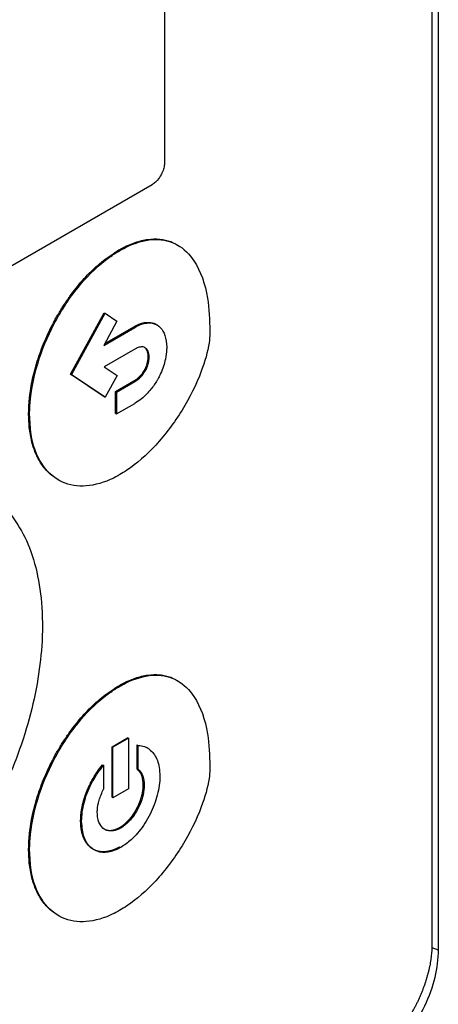
# Model space of a CAD drawing. Extents: x 0.4 to 10.6, y 0.4 to 8.1.
# Drawn here: x 3.9 to 4, y 6.6 to 6.7 of the extents above; entities that cross this region are included whole.
import ezdxf

# ---------------------------------------------------------------- set-up
doc = ezdxf.new("R2010")
doc.units = 0
doc.linetypes.add('SLD-SOLID', pattern=[0])
doc.layers.get('0').update_dxf_attribs({"linetype": 'CONTINUOUS'})

msp = doc.modelspace()

# ---------------------------------------------------------------- linework, layer by layer
at = {"color": 7, "linetype": 'SLD-SOLID'}
for p, q in [((3.97957, 6.79283), (3.97957, 6.57266)), ((3.97886, 6.78893), (3.97886, 6.57334)), ((3.94923, 6.71983), (3.94923, 6.65999)), ((3.94784, 6.65747), (3.88257, 6.61979)), ((3.94416, 6.65024), (3.94426, 6.65018)), ((3.93878, 6.63646), (3.94253, 6.64329)), ((3.93889, 6.6364), (3.94264, 6.64322)), ((3.94253, 6.64329), (3.94264, 6.64322)), ((3.94264, 6.64322), (3.94395, 6.64234)), ((3.94395, 6.64234), (3.94249, 6.63967)), ((3.94249, 6.63967), (3.94592, 6.64166)), ((3.94259, 6.63986), (3.94581, 6.64172)), ((3.94581, 6.64172), (3.94592, 6.64166)), ((3.94592, 6.63924), (3.94252, 6.63728)), ((3.94741, 6.6384), (3.94751, 6.63834)), ((3.94252, 6.63728), (3.94396, 6.63631)), ((3.94704, 6.63698), (3.94714, 6.63691)), ((3.94253, 6.63397), (3.93878, 6.63646)), ((3.93878, 6.63646), (3.93889, 6.6364)), ((3.94264, 6.63391), (3.93889, 6.6364)), ((3.94396, 6.63631), (3.94264, 6.63391)), ((3.94377, 6.63454), (3.94581, 6.63572)), ((3.94388, 6.63448), (3.94592, 6.63566)), ((3.94581, 6.63572), (3.94592, 6.63566)), ((3.94377, 6.63213), (3.94377, 6.63454)), ((3.94388, 6.63448), (3.94377, 6.63454)), ((3.94388, 6.63448), (3.94388, 6.63206)), ((3.94253, 6.63397), (3.94264, 6.63391)), ((3.94388, 6.63206), (3.94592, 6.63324)), ((3.93416, 6.63205), (3.93427, 6.63199)), ((3.94377, 6.63213), (3.94388, 6.63206)), ((3.94416, 6.60194), (3.94426, 6.60188)), ((3.9434, 6.59517), (3.94513, 6.59617)), ((3.9434, 6.58957), (3.9434, 6.59517)), ((3.9434, 6.59517), (3.9435, 6.59511)), ((3.94524, 6.59611), (3.9435, 6.59511)), ((3.94524, 6.59611), (3.94513, 6.59617)), ((3.94524, 6.59611), (3.94524, 6.59051)), ((3.94617, 6.59273), (3.94617, 6.59538)), ((3.94617, 6.59538), (3.94628, 6.59532)), ((3.94628, 6.59267), (3.94628, 6.59532)), ((3.9435, 6.5895), (3.9435, 6.59511)), ((3.94733, 6.59502), (3.94722, 6.59509)), ((3.94235, 6.59318), (3.94246, 6.59311)), ((3.94246, 6.59311), (3.94246, 6.59047)), ((3.94617, 6.59273), (3.94628, 6.59267)), ((3.94697, 6.5909), (3.94687, 6.59096)), ((3.94524, 6.59051), (3.9435, 6.5895)), ((3.9434, 6.58957), (3.9435, 6.5895)), ((3.93992, 6.58695), (3.94003, 6.58689)), ((3.94437, 6.58616), (3.94426, 6.58622)), ((3.93416, 6.58375), (3.93427, 6.58369))]:
    msp.add_line(p, q, dxfattribs=at)
at = {"color": 8, "linetype": 'SLD-SOLID'}
msp.add_line((3.97885, 6.5729), (3.97957, 6.57266), dxfattribs=at)
at = {"color": 7, "linetype": 'SLD-SOLID'}
for points, knots in [([(3.94923, 6.65999), (3.94922, 6.65982), (3.9492, 6.65947), (3.949, 6.65887), (3.94868, 6.65826), (3.94826, 6.65775), (3.94797, 6.65755), (3.94784, 6.65747)], [0, 0, 0, 0, 0.192086, 0.384275, 0.615466, 0.833247, 1, 1, 1, 1]), ([(3.94416, 6.65024), (3.94423, 6.65028), (3.94459, 6.65048), (3.94544, 6.6509), (3.94644, 6.65125), (3.94761, 6.65147), (3.9485, 6.65149), (3.94953, 6.65131), (3.95018, 6.65109), (3.95058, 6.65083), (3.95065, 6.65079)], [0, 0, 0, 0, 0.02956, 0.147921, 0.351507, 0.453043, 0.656005, 0.757217, 0.960099, 1, 1, 1, 1]), ([(3.94426, 6.65018), (3.94434, 6.65022), (3.94469, 6.65042), (3.94604, 6.65109), (3.94828, 6.65163), (3.95077, 6.65099), (3.95289, 6.64887), (3.95409, 6.64546), (3.95421, 6.64249), (3.95426, 6.64125)], [0, 0, 0, 0, 0.011896, 0.05953, 0.225189, 0.390736, 0.562556, 0.815786, 1, 1, 1, 1]), ([(3.93416, 6.63205), (3.93416, 6.63213), (3.93416, 6.63254), (3.93419, 6.63314), (3.93425, 6.63383), (3.93434, 6.63453), (3.93448, 6.63543), (3.93472, 6.63652), (3.93512, 6.63799), (3.93565, 6.63947), (3.93628, 6.64094), (3.93682, 6.64203), (3.9374, 6.64309), (3.93804, 6.64412), (3.93893, 6.64542), (3.93988, 6.64661), (3.94088, 6.64767), (3.94165, 6.64841), (3.94273, 6.64933), (3.94358, 6.64987), (3.94416, 6.65024)], [0, 0, 0, 0, 0.013157, 0.065817, 0.092134, 0.118452, 0.171114, 0.223777, 0.276441, 0.382011, 0.434677, 0.487344, 0.540013, 0.592683, 0.645356, 0.744991, 0.794684, 0.844379, 0.894074, 1, 1, 1, 1]), ([(3.93427, 6.63199), (3.93427, 6.63207), (3.93427, 6.63248), (3.93435, 6.63428), (3.93499, 6.63761), (3.93689, 6.64223), (3.93969, 6.64643), (3.94236, 6.649), (3.94388, 6.64994), (3.94426, 6.65018)], [0, 0, 0, 0, 0.013205, 0.06606, 0.279833, 0.493812, 0.719083, 0.929178, 1, 1, 1, 1]), ([(3.94581, 6.64172), (3.94583, 6.64173), (3.94586, 6.64174), (3.9459, 6.64177), (3.94594, 6.64179), (3.946, 6.64182), (3.94605, 6.64185), (3.9461, 6.64188), (3.94616, 6.6419), (3.94621, 6.64193), (3.94626, 6.64195), (3.94632, 6.64197), (3.94637, 6.642), (3.94642, 6.64202), (3.94647, 6.64203), (3.94651, 6.64205), (3.94656, 6.64207), (3.94663, 6.64209), (3.94671, 6.64212), (3.9468, 6.64214), (3.94687, 6.64216), (3.94692, 6.64217), (3.94697, 6.64218), (3.94702, 6.64219), (3.94706, 6.6422), (3.94711, 6.6422), (3.94715, 6.64221), (3.9472, 6.64221), (3.94724, 6.64222), (3.94728, 6.64222), (3.94737, 6.64222), (3.94771, 6.64222), (3.94808, 6.64215), (3.94832, 6.64196), (3.94838, 6.64191)], [0, 0, 0, 0, 0.018549, 0.027823, 0.046371, 0.06492, 0.083469, 0.102017, 0.120566, 0.139114, 0.157663, 0.176212, 0.19476, 0.213309, 0.231858, 0.241132, 0.259681, 0.278229, 0.31533, 0.352431, 0.37098, 0.389528, 0.408077, 0.426626, 0.445175, 0.454449, 0.472998, 0.491547, 0.510095, 0.51937, 0.537918, 0.612151, 0.911564, 1, 1, 1, 1]), ([(3.94592, 6.64166), (3.94599, 6.6417), (3.94635, 6.6419), (3.94707, 6.64217), (3.94801, 6.64219), (3.9488, 6.6417), (3.94934, 6.64079), (3.94942, 6.63992), (3.94946, 6.63946)], [0, 0, 0, 0, 0.037823, 0.190079, 0.385187, 0.579721, 0.780901, 1, 1, 1, 1]), ([(3.95426, 6.64125), (3.95426, 6.64116), (3.95425, 6.64075), (3.95411, 6.63931), (3.95327, 6.63637), (3.95126, 6.63238), (3.94837, 6.62853), (3.94588, 6.62632), (3.94452, 6.62549), (3.94426, 6.62534)], [0, 0, 0, 0, 0.014783, 0.07407, 0.243482, 0.478944, 0.718647, 0.94701, 1, 1, 1, 1]), ([(3.94751, 6.63834), (3.94751, 6.63842), (3.9475, 6.63873), (3.94737, 6.63914), (3.94706, 6.63946), (3.94666, 6.63953), (3.94626, 6.63942), (3.94601, 6.63929), (3.94592, 6.63924)], [0, 0, 0, 0, 0.085417, 0.325791, 0.515484, 0.705744, 0.886704, 1, 1, 1, 1]), ([(3.94741, 6.6384), (3.9474, 6.63848), (3.94739, 6.63879), (3.94727, 6.63921), (3.94705, 6.63939), (3.94695, 6.63947)], [0, 0, 0, 0, 0.16958, 0.646798, 1, 1, 1, 1]), ([(3.94946, 6.63946), (3.94946, 6.63938), (3.94945, 6.63896), (3.94932, 6.638), (3.94898, 6.6369), (3.94863, 6.63622), (3.94855, 6.63606)], [0, 0, 0, 0, 0.0793944, 0.3987133, 0.8584521, 1, 1, 1, 1]), ([(3.94704, 6.63698), (3.94704, 6.63699), (3.94705, 6.637), (3.94706, 6.63703), (3.94708, 6.63705), (3.94709, 6.63708), (3.9471, 6.63709), (3.94711, 6.63712), (3.94712, 6.63714), (3.94713, 6.63716), (3.94714, 6.63718), (3.94715, 6.6372), (3.94715, 6.63722), (3.94716, 6.63725), (3.94717, 6.63727), (3.94718, 6.63729), (3.94721, 6.63735), (3.94723, 6.63742), (3.94725, 6.63748), (3.94726, 6.63751), (3.94727, 6.63754), (3.94728, 6.63756), (3.94728, 6.63758), (3.94729, 6.6376), (3.9473, 6.63763), (3.9473, 6.63765), (3.94731, 6.63767), (3.94731, 6.63769), (3.94732, 6.63771), (3.94732, 6.63774), (3.94733, 6.63776), (3.94733, 6.63778), (3.94734, 6.6378), (3.94734, 6.63783), (3.94735, 6.63785), (3.94735, 6.63787), (3.94736, 6.6379), (3.94736, 6.63792), (3.94737, 6.63794), (3.94737, 6.63796), (3.94737, 6.63799), (3.94738, 6.63801), (3.94738, 6.63803), (3.94738, 6.63806), (3.94739, 6.63808), (3.94739, 6.6381), (3.94739, 6.63812), (3.94739, 6.63814), (3.9474, 6.63817), (3.9474, 6.63819), (3.9474, 6.63821), (3.9474, 6.63824), (3.9474, 6.63826), (3.9474, 6.63828), (3.9474, 6.6383), (3.9474, 6.63832), (3.9474, 6.63835), (3.94741, 6.63837), (3.94741, 6.63839), (3.94741, 6.6384)], [0, 0, 0, 0, 0.0236, 0.0354, 0.059001, 0.0708, 0.0826, 0.0944, 0.118, 0.1298, 0.1416, 0.1534, 0.177, 0.1888, 0.2006, 0.212399, 0.236, 0.330463, 0.354063, 0.365863, 0.389463, 0.401262, 0.413062, 0.436662, 0.448462, 0.460262, 0.472061, 0.495662, 0.507461, 0.519261, 0.542861, 0.554661, 0.566461, 0.590061, 0.60186, 0.61366, 0.63726, 0.64906, 0.660859, 0.684459, 0.696259, 0.719859, 0.731659, 0.743458, 0.767058, 0.778858, 0.790658, 0.814258, 0.826057, 0.849657, 0.861457, 0.873257, 0.896857, 0.908656, 0.932256, 0.944056, 0.955855, 0.977926, 1, 1, 1, 1]), ([(3.94714, 6.63691), (3.94719, 6.637), (3.94732, 6.63728), (3.94748, 6.63778), (3.9475, 6.63814), (3.94751, 6.63834)], [0, 0, 0, 0, 0.1899584, 0.5728558, 1, 1, 1, 1]), ([(3.94581, 6.63572), (3.94582, 6.63572), (3.94584, 6.63573), (3.94586, 6.63575), (3.94589, 6.63576), (3.94592, 6.63578), (3.94594, 6.6358), (3.94597, 6.63582), (3.946, 6.63583), (3.94602, 6.63585), (3.94605, 6.63587), (3.94607, 6.63588), (3.94609, 6.6359), (3.94611, 6.63591), (3.94614, 6.63593), (3.94616, 6.63595), (3.94621, 6.63599), (3.94627, 6.63604), (3.94633, 6.63609), (3.94637, 6.63612), (3.94639, 6.63614), (3.94641, 6.63616), (3.94644, 6.63618), (3.94645, 6.6362), (3.94647, 6.63622), (3.94649, 6.63624), (3.94652, 6.63627), (3.94661, 6.63636), (3.9468, 6.63658), (3.94694, 6.63682), (3.94704, 6.63698)], [0, 0, 0, 0, 0.019765, 0.039531, 0.059296, 0.079061, 0.098827, 0.118592, 0.138357, 0.158123, 0.177888, 0.187771, 0.207536, 0.227302, 0.237184, 0.25695, 0.276715, 0.355808, 0.395342, 0.415108, 0.434874, 0.454639, 0.464522, 0.484288, 0.49417, 0.513936, 0.523819, 0.563355, 0.72194, 1, 1, 1, 1]), ([(3.94592, 6.63566), (3.94599, 6.6357), (3.94627, 6.63587), (3.94673, 6.63625), (3.94701, 6.63671), (3.94714, 6.63691)], [0, 0, 0, 0, 0.158891, 0.618402, 1, 1, 1, 1]), ([(3.94855, 6.63606), (3.9485, 6.63597), (3.94826, 6.63553), (3.94766, 6.63467), (3.94679, 6.63379), (3.94617, 6.6334), (3.94592, 6.63324)], [0, 0, 0, 0, 0.072814, 0.366492, 0.747448, 1, 1, 1, 1]), ([(3.93728, 6.62488), (3.93703, 6.62504), (3.93659, 6.6253), (3.93608, 6.62583), (3.93553, 6.62652), (3.93507, 6.62733), (3.93472, 6.62824), (3.9345, 6.62897), (3.93434, 6.62975), (3.93419, 6.63076), (3.93417, 6.63155), (3.93416, 6.63205)], [0, 0, 0, 0, 0.12771, 0.217542, 0.307373, 0.487366, 0.577195, 0.667022, 0.756848, 0.846674, 1, 1, 1, 1]), ([(3.94426, 6.62534), (3.94419, 6.6253), (3.94384, 6.62509), (3.94244, 6.6244), (3.94011, 6.62384), (3.93745, 6.62447), (3.93541, 6.62643), (3.93439, 6.62915), (3.9343, 6.63124), (3.93427, 6.63199)], [0, 0, 0, 0, 0.013198, 0.066043, 0.258662, 0.450991, 0.656911, 0.877903, 1, 1, 1, 1]), ([(3.92983, 6.62304), (3.93005, 6.62291), (3.93112, 6.62229), (3.93259, 6.6205), (3.9342, 6.61769), (3.93525, 6.61417), (3.93565, 6.61104), (3.93568, 6.60912), (3.93569, 6.60865)], [0, 0, 0, 0, 0.057895, 0.26819, 0.478528, 0.702477, 0.926471, 1, 1, 1, 1]), ([(3.93569, 6.60865), (3.93569, 6.60857), (3.93569, 6.60815), (3.93564, 6.60639), (3.93535, 6.60324), (3.93444, 6.59884), (3.93298, 6.59416), (3.93092, 6.58932), (3.92829, 6.58456), (3.92524, 6.58021), (3.92197, 6.57649), (3.91855, 6.5734), (3.91625, 6.57193), (3.9151, 6.5712)], [0, 0, 0, 0, 0.006393, 0.031968, 0.134519, 0.238268, 0.342002, 0.457988, 0.573932, 0.684344, 0.794707, 0.897353, 1, 1, 1, 1]), ([(3.94416, 6.60194), (3.94423, 6.60198), (3.94459, 6.60218), (3.94544, 6.6026), (3.94644, 6.60295), (3.94761, 6.60317), (3.9485, 6.60319), (3.94953, 6.60302), (3.95018, 6.60279), (3.95058, 6.60253), (3.95065, 6.60249)], [0, 0, 0, 0, 0.02956, 0.147919, 0.351509, 0.453046, 0.656008, 0.757219, 0.9601, 1, 1, 1, 1]), ([(3.94426, 6.60188), (3.94434, 6.60192), (3.94469, 6.60212), (3.94604, 6.60279), (3.94828, 6.60333), (3.95077, 6.60269), (3.95289, 6.60057), (3.95409, 6.59716), (3.95421, 6.5942), (3.95426, 6.59295)], [0, 0, 0, 0, 0.011896, 0.059531, 0.225197, 0.390752, 0.562573, 0.8158, 1, 1, 1, 1]), ([(3.93416, 6.58375), (3.93416, 6.58383), (3.93416, 6.58425), (3.93419, 6.58484), (3.93425, 6.58553), (3.93434, 6.58623), (3.93448, 6.58713), (3.93472, 6.58822), (3.93512, 6.58969), (3.93565, 6.59117), (3.93628, 6.59264), (3.93682, 6.59373), (3.9374, 6.59479), (3.93804, 6.59583), (3.93893, 6.59712), (3.93988, 6.59831), (3.94088, 6.59937), (3.94165, 6.60011), (3.94273, 6.60103), (3.94358, 6.60157), (3.94416, 6.60194)], [0, 0, 0, 0, 0.013157, 0.065818, 0.092135, 0.118453, 0.171116, 0.223779, 0.276444, 0.382015, 0.434682, 0.48735, 0.540019, 0.59269, 0.645363, 0.744999, 0.794692, 0.844387, 0.894083, 1, 1, 1, 1]), ([(3.93427, 6.58369), (3.93427, 6.58377), (3.93427, 6.58418), (3.93435, 6.58598), (3.93499, 6.58931), (3.93689, 6.59393), (3.93969, 6.59814), (3.94236, 6.6007), (3.94388, 6.60164), (3.94426, 6.60188)], [0, 0, 0, 0, 0.013205, 0.066061, 0.279836, 0.493818, 0.71908, 0.929173, 1, 1, 1, 1]), ([(3.94628, 6.59532), (3.94634, 6.59531), (3.94666, 6.5953), (3.94736, 6.5951), (3.94818, 6.59436), (3.94865, 6.59315), (3.94869, 6.59224), (3.94871, 6.5919)], [0, 0, 0, 0, 0.042418, 0.212864, 0.516463, 0.822992, 1, 1, 1, 1]), ([(3.93992, 6.58695), (3.93992, 6.58697), (3.93992, 6.58702), (3.93992, 6.58708), (3.93993, 6.58713), (3.93993, 6.58718), (3.93993, 6.58723), (3.93993, 6.58729), (3.93993, 6.58734), (3.93994, 6.58738), (3.93994, 6.58744), (3.93994, 6.58749), (3.93995, 6.58754), (3.93995, 6.5876), (3.93996, 6.58764), (3.93996, 6.5877), (3.93997, 6.58774), (3.93997, 6.58779), (3.93998, 6.58784), (3.93998, 6.58789), (3.93999, 6.58795), (3.94, 6.588), (3.94001, 6.58806), (3.94001, 6.5881), (3.94002, 6.58816), (3.94003, 6.5882), (3.94004, 6.58826), (3.94005, 6.5883), (3.94006, 6.58836), (3.94007, 6.5884), (3.94008, 6.58846), (3.94009, 6.58851), (3.9401, 6.58856), (3.94011, 6.58861), (3.94012, 6.58866), (3.94013, 6.58871), (3.94014, 6.58877), (3.94015, 6.58881), (3.94017, 6.58887), (3.94018, 6.58891), (3.94019, 6.58897), (3.9402, 6.58902), (3.94022, 6.58907), (3.94023, 6.58912), (3.94025, 6.58918), (3.94026, 6.58922), (3.94028, 6.58928), (3.94029, 6.58933), (3.94031, 6.58939), (3.94033, 6.58944), (3.94035, 6.58951), (3.94037, 6.58958), (3.94039, 6.58964), (3.94041, 6.5897), (3.94042, 6.58974), (3.94044, 6.5898), (3.94046, 6.58985), (3.94048, 6.5899), (3.9405, 6.58995), (3.94052, 6.59001), (3.94054, 6.59005), (3.94056, 6.59011), (3.94058, 6.59016), (3.94061, 6.59024), (3.9407, 6.59048), (3.94089, 6.59089), (3.94123, 6.59156), (3.9417, 6.59235), (3.94214, 6.5929), (3.94235, 6.59318)], [0, 0, 0, 0, 0.010566, 0.021133, 0.031699, 0.036982, 0.047548, 0.058115, 0.063398, 0.073964, 0.079247, 0.089813, 0.10038, 0.105663, 0.116229, 0.121512, 0.132079, 0.137362, 0.147928, 0.153211, 0.163777, 0.174344, 0.179627, 0.190193, 0.195476, 0.206043, 0.211326, 0.221892, 0.227175, 0.237741, 0.243025, 0.253591, 0.258874, 0.26944, 0.274723, 0.28529, 0.290573, 0.301139, 0.306422, 0.316989, 0.322272, 0.332838, 0.338121, 0.348687, 0.35397, 0.364537, 0.36982, 0.380386, 0.385669, 0.396236, 0.406802, 0.417368, 0.427935, 0.433218, 0.443784, 0.449067, 0.459634, 0.464917, 0.475483, 0.480766, 0.491332, 0.496615, 0.507182, 0.512465, 0.533599, 0.618217, 0.702838, 0.849273, 1, 1, 1, 1]), ([(3.94003, 6.58689), (3.94003, 6.58697), (3.94004, 6.58739), (3.94015, 6.58849), (3.94067, 6.59028), (3.94157, 6.59198), (3.94225, 6.59284), (3.94246, 6.59311)], [0, 0, 0, 0, 0.042409, 0.212645, 0.533122, 0.8512, 1, 1, 1, 1]), ([(3.95426, 6.59295), (3.95426, 6.59286), (3.95425, 6.59245), (3.95411, 6.59101), (3.95327, 6.58807), (3.95126, 6.58408), (3.94837, 6.58023), (3.94588, 6.57802), (3.94452, 6.5772), (3.94426, 6.57704)], [0, 0, 0, 0, 0.014783, 0.074071, 0.243478, 0.478931, 0.718624, 0.947, 1, 1, 1, 1]), ([(3.94871, 6.5919), (3.94871, 6.59182), (3.9487, 6.5914), (3.94858, 6.59029), (3.94806, 6.58847), (3.94697, 6.58644), (3.94566, 6.58488), (3.94476, 6.58427), (3.94437, 6.58401)], [0, 0, 0, 0, 0.030431, 0.152577, 0.386751, 0.618293, 0.834589, 1, 1, 1, 1]), ([(3.94687, 6.59096), (3.94686, 6.59104), (3.94685, 6.59145), (3.94671, 6.59216), (3.94636, 6.59254), (3.94617, 6.59273)], [0, 0, 0, 0, 0.105152, 0.530101, 1, 1, 1, 1]), ([(3.94628, 6.59267), (3.94633, 6.59263), (3.94655, 6.59245), (3.94688, 6.59192), (3.94694, 6.59125), (3.94697, 6.5909)], [0, 0, 0, 0, 0.105154, 0.530584, 1, 1, 1, 1]), ([(3.94426, 6.58622), (3.94428, 6.58624), (3.94431, 6.58625), (3.94434, 6.58627), (3.94437, 6.58629), (3.94441, 6.58631), (3.94444, 6.58634), (3.94448, 6.58636), (3.9445, 6.58638), (3.94453, 6.5864), (3.94457, 6.58642), (3.9446, 6.58645), (3.94464, 6.58647), (3.94466, 6.58649), (3.94469, 6.58651), (3.94472, 6.58654), (3.94476, 6.58657), (3.94479, 6.5866), (3.94482, 6.58662), (3.94485, 6.58664), (3.94488, 6.58667), (3.94492, 6.58671), (3.94495, 6.58674), (3.94498, 6.58676), (3.945, 6.58678), (3.94503, 6.58682), (3.94507, 6.58685), (3.9451, 6.58688), (3.94513, 6.58691), (3.94515, 6.58693), (3.94519, 6.58697), (3.94522, 6.587), (3.94525, 6.58704), (3.94528, 6.58707), (3.9453, 6.58709), (3.94533, 6.58713), (3.94536, 6.58717), (3.9454, 6.5872), (3.94542, 6.58723), (3.94544, 6.58726), (3.94547, 6.5873), (3.94551, 6.58734), (3.94554, 6.58737), (3.94556, 6.5874), (3.94559, 6.58744), (3.94562, 6.58748), (3.94565, 6.58752), (3.94567, 6.58755), (3.94569, 6.58758), (3.94572, 6.58762), (3.94575, 6.58767), (3.94578, 6.58771), (3.9458, 6.58774), (3.94583, 6.58778), (3.94586, 6.58782), (3.94588, 6.58787), (3.9459, 6.5879), (3.94592, 6.58793), (3.94595, 6.58797), (3.94598, 6.58802), (3.946, 6.58806), (3.94602, 6.58809), (3.94605, 6.58814), (3.94607, 6.58818), (3.9461, 6.58822), (3.94611, 6.58826), (3.94614, 6.5883), (3.94616, 6.58835), (3.94618, 6.58839), (3.9462, 6.58842), (3.94622, 6.58847), (3.94625, 6.58851), (3.94627, 6.58856), (3.94629, 6.58859), (3.94631, 6.58864), (3.94633, 6.58868), (3.94635, 6.58873), (3.94636, 6.58876), (3.94638, 6.58881), (3.9464, 6.58886), (3.94642, 6.5889), (3.94644, 6.58894), (3.94645, 6.58898), (3.94647, 6.58903), (3.94649, 6.58907), (3.9465, 6.58911), (3.94652, 6.58915), (3.94654, 6.5892), (3.94655, 6.58925), (3.94657, 6.58928), (3.94658, 6.58933), (3.9466, 6.58937), (3.94661, 6.58942), (3.94662, 6.58945), (3.94664, 6.5895), (3.94665, 6.58955), (3.94666, 6.58959), (3.94668, 6.58964), (3.94669, 6.58968), (3.9467, 6.58973), (3.94671, 6.58976), (3.94672, 6.58981), (3.94673, 6.58986), (3.94674, 6.5899), (3.94675, 6.58993), (3.94676, 6.58998), (3.94677, 6.59003), (3.94678, 6.59007), (3.94678, 6.59012), (3.94679, 6.59016), (3.9468, 6.5902), (3.94681, 6.59024), (3.94681, 6.59028), (3.94682, 6.59033), (3.94683, 6.59037), (3.94683, 6.59042), (3.94684, 6.59046), (3.94684, 6.5905), (3.94684, 6.59054), (3.94685, 6.59058), (3.94685, 6.59062), (3.94686, 6.59066), (3.94686, 6.5907), (3.94686, 6.59074), (3.94686, 6.59078), (3.94686, 6.59082), (3.94687, 6.59088), (3.94687, 6.59093), (3.94687, 6.59096)], [0, 0, 0, 0, 0.012628, 0.018941, 0.025255, 0.031568, 0.044196, 0.050509, 0.056823, 0.063136, 0.06945, 0.082077, 0.088391, 0.094704, 0.101018, 0.107331, 0.119959, 0.126272, 0.132586, 0.138899, 0.145213, 0.157841, 0.164154, 0.170468, 0.176781, 0.183095, 0.195722, 0.202036, 0.208349, 0.214663, 0.220976, 0.233604, 0.239917, 0.246231, 0.252544, 0.258858, 0.271485, 0.277799, 0.284112, 0.290426, 0.296739, 0.309367, 0.31568, 0.321994, 0.328307, 0.340935, 0.347248, 0.353562, 0.359875, 0.366189, 0.378816, 0.38513, 0.391443, 0.397757, 0.410384, 0.416698, 0.423011, 0.429325, 0.435638, 0.448265, 0.454579, 0.460892, 0.467206, 0.479833, 0.486147, 0.49246, 0.498774, 0.511401, 0.517715, 0.524028, 0.530342, 0.542969, 0.549283, 0.555596, 0.56191, 0.574537, 0.58085, 0.587164, 0.593477, 0.606105, 0.612418, 0.618732, 0.625045, 0.637673, 0.643986, 0.6503, 0.656613, 0.66924, 0.675554, 0.681867, 0.688181, 0.700808, 0.707122, 0.713435, 0.719749, 0.732376, 0.738689, 0.745003, 0.75763, 0.763944, 0.770257, 0.776571, 0.789198, 0.795512, 0.801825, 0.808138, 0.820766, 0.827079, 0.833393, 0.84602, 0.852334, 0.858647, 0.864961, 0.877588, 0.883901, 0.890215, 0.902842, 0.909156, 0.915469, 0.921783, 0.93441, 0.940723, 0.947037, 0.95335, 0.965978, 0.972291, 0.978605, 1, 1, 1, 1]), ([(3.94697, 6.5909), (3.94697, 6.59082), (3.94696, 6.59039), (3.94682, 6.58957), (3.94637, 6.58839), (3.94568, 6.58728), (3.94495, 6.58653), (3.94451, 6.58625), (3.94437, 6.58616)], [0, 0, 0, 0, 0.050745, 0.255769, 0.460968, 0.687787, 0.899662, 1, 1, 1, 1]), ([(3.94177, 6.58789), (3.94177, 6.58798), (3.94178, 6.5884), (3.94192, 6.58927), (3.94228, 6.59006), (3.94246, 6.59047)], [0, 0, 0, 0, 0.105011, 0.529392, 1, 1, 1, 1]), ([(3.94437, 6.58616), (3.9443, 6.58612), (3.94395, 6.58594), (3.94335, 6.58578), (3.94264, 6.58591), (3.9421, 6.5864), (3.94181, 6.58711), (3.94178, 6.58767), (3.94177, 6.58789)], [0, 0, 0, 0, 0.050745, 0.2439376, 0.436874, 0.6417092, 0.8608913, 1, 1, 1, 1]), ([(3.94426, 6.58407), (3.94424, 6.58406), (3.94421, 6.58404), (3.94416, 6.58401), (3.9441, 6.58398), (3.94405, 6.58395), (3.94399, 6.58392), (3.94394, 6.5839), (3.94389, 6.58387), (3.94383, 6.58385), (3.94378, 6.58382), (3.94373, 6.5838), (3.94368, 6.58378), (3.94362, 6.58376), (3.94355, 6.58373), (3.94348, 6.58371), (3.94341, 6.58368), (3.94336, 6.58366), (3.94331, 6.58365), (3.94325, 6.58363), (3.9432, 6.58362), (3.94315, 6.58361), (3.9431, 6.58359), (3.94305, 6.58358), (3.943, 6.58357), (3.94295, 6.58356), (3.9429, 6.58355), (3.94285, 6.58355), (3.9428, 6.58354), (3.94275, 6.58353), (3.9427, 6.58353), (3.94265, 6.58352), (3.9426, 6.58352), (3.94255, 6.58352), (3.9425, 6.58352), (3.94245, 6.58351), (3.9424, 6.58351), (3.94236, 6.58352), (3.94231, 6.58352), (3.94226, 6.58352), (3.9422, 6.58352), (3.94214, 6.58353), (3.94208, 6.58354), (3.94203, 6.58355), (3.94199, 6.58355), (3.94194, 6.58356), (3.9419, 6.58357), (3.94186, 6.58358), (3.94181, 6.58359), (3.94177, 6.58361), (3.94173, 6.58362), (3.94168, 6.58363), (3.94164, 6.58365), (3.9416, 6.58366), (3.94156, 6.58368), (3.94152, 6.5837), (3.94148, 6.58372), (3.94144, 6.58373), (3.9414, 6.58375), (3.94136, 6.58377), (3.94132, 6.5838), (3.94129, 6.58382), (3.94125, 6.58384), (3.94121, 6.58386), (3.94118, 6.58389), (3.94114, 6.58391), (3.9411, 6.58394), (3.94107, 6.58396), (3.94103, 6.58399), (3.941, 6.58402), (3.94097, 6.58405), (3.94093, 6.58408), (3.9409, 6.58411), (3.94087, 6.58414), (3.94084, 6.58417), (3.94081, 6.5842), (3.94076, 6.58425), (3.94072, 6.58429), (3.94069, 6.58434), (3.94066, 6.58438), (3.94063, 6.58441), (3.9406, 6.58445), (3.94057, 6.58449), (3.94055, 6.58453), (3.94052, 6.58457), (3.9405, 6.58461), (3.94047, 6.58465), (3.94045, 6.58469), (3.94042, 6.58473), (3.9404, 6.58477), (3.94038, 6.58481), (3.94036, 6.58486), (3.94033, 6.5849), (3.94031, 6.58495), (3.94029, 6.58499), (3.94027, 6.58505), (3.94024, 6.58511), (3.94022, 6.58518), (3.9402, 6.58523), (3.94018, 6.58527), (3.94016, 6.58532), (3.94015, 6.58537), (3.94013, 6.58542), (3.94012, 6.58547), (3.9401, 6.58552), (3.94009, 6.58558), (3.94007, 6.58563), (3.94006, 6.58568), (3.94005, 6.58573), (3.94004, 6.58579), (3.94003, 6.58584), (3.94001, 6.58592), (3.94, 6.58599), (3.93999, 6.58606), (3.93998, 6.58612), (3.93997, 6.58618), (3.93996, 6.58623), (3.93996, 6.58629), (3.93995, 6.58635), (3.93995, 6.58641), (3.93994, 6.58647), (3.93994, 6.58653), (3.93993, 6.58659), (3.93993, 6.58665), (3.93993, 6.58671), (3.93993, 6.58677), (3.93992, 6.58685), (3.93992, 6.58691), (3.93992, 6.58695)], [0, 0, 0, 0, 0.007573, 0.015147, 0.02272, 0.030293, 0.037866, 0.04544, 0.053013, 0.060586, 0.068159, 0.075733, 0.083306, 0.090879, 0.098452, 0.1136, 0.121173, 0.128746, 0.13632, 0.143893, 0.151466, 0.159039, 0.166613, 0.174186, 0.181759, 0.189332, 0.196906, 0.204479, 0.212052, 0.219625, 0.227199, 0.234772, 0.242345, 0.249918, 0.257491, 0.265065, 0.272638, 0.280211, 0.287784, 0.295358, 0.302931, 0.318078, 0.325652, 0.333225, 0.340798, 0.348371, 0.355944, 0.363518, 0.371091, 0.378664, 0.386237, 0.393811, 0.401384, 0.408957, 0.41653, 0.424104, 0.431677, 0.43925, 0.446823, 0.454396, 0.46197, 0.469543, 0.477116, 0.484689, 0.492263, 0.499836, 0.507409, 0.514982, 0.522555, 0.530129, 0.537702, 0.545275, 0.552848, 0.560421, 0.567995, 0.575568, 0.583141, 0.598288, 0.605862, 0.613435, 0.621008, 0.628581, 0.636154, 0.643728, 0.651301, 0.658874, 0.666447, 0.67402, 0.681594, 0.689167, 0.69674, 0.704313, 0.711886, 0.71946, 0.727033, 0.734606, 0.749753, 0.757326, 0.7649, 0.772473, 0.780046, 0.787619, 0.795192, 0.802765, 0.810339, 0.817912, 0.825485, 0.833058, 0.840631, 0.848205, 0.855778, 0.863351, 0.878498, 0.886071, 0.893645, 0.901218, 0.908791, 0.916364, 0.923937, 0.93151, 0.939084, 0.946657, 0.95423, 0.961803, 0.969376, 0.97695, 0.984523, 1, 1, 1, 1]), ([(3.94437, 6.58401), (3.9443, 6.58397), (3.94394, 6.58377), (3.94312, 6.58345), (3.94199, 6.5834), (3.94095, 6.58396), (3.94019, 6.5851), (3.94009, 6.58627), (3.94003, 6.58689)], [0, 0, 0, 0, 0.030425, 0.152777, 0.350193, 0.549314, 0.76116, 1, 1, 1, 1]), ([(3.94265, 6.58599), (3.94265, 6.58599), (3.94266, 6.58599), (3.94268, 6.58598), (3.9427, 6.58597), (3.94273, 6.58596), (3.94276, 6.58595), (3.94278, 6.58595), (3.9428, 6.58594), (3.94283, 6.58593), (3.94286, 6.58593), (3.94289, 6.58592), (3.94291, 6.58592), (3.94294, 6.58591), (3.94297, 6.58591), (3.943, 6.5859), (3.94303, 6.5859), (3.94305, 6.5859), (3.94308, 6.5859), (3.94311, 6.58589), (3.94314, 6.58589), (3.94317, 6.58589), (3.94319, 6.58589), (3.94322, 6.58589), (3.94326, 6.5859), (3.94329, 6.5859), (3.94331, 6.5859), (3.94334, 6.5859), (3.94337, 6.58591), (3.9434, 6.58591), (3.94344, 6.58592), (3.94346, 6.58592), (3.94349, 6.58592), (3.94352, 6.58593), (3.94356, 6.58594), (3.94359, 6.58595), (3.94362, 6.58595), (3.94364, 6.58596), (3.94368, 6.58597), (3.94371, 6.58598), (3.94375, 6.58599), (3.94377, 6.586), (3.9438, 6.58601), (3.94383, 6.58602), (3.94387, 6.58604), (3.94391, 6.58605), (3.94393, 6.58606), (3.94396, 6.58607), (3.94399, 6.58609), (3.94403, 6.5861), (3.94406, 6.58612), (3.94409, 6.58613), (3.94412, 6.58615), (3.94415, 6.58616), (3.94417, 6.58618), (3.94421, 6.5862), (3.94424, 6.58621), (3.94426, 6.58622)], [0, 0, 0, 0, 0.00252, 0.017775, 0.033029, 0.063539, 0.078793, 0.094048, 0.109302, 0.124556, 0.155066, 0.17032, 0.185575, 0.200829, 0.231339, 0.246593, 0.261848, 0.277102, 0.292356, 0.322866, 0.338121, 0.353375, 0.368629, 0.383884, 0.414394, 0.429648, 0.444902, 0.460157, 0.475411, 0.505921, 0.521175, 0.53643, 0.551684, 0.566938, 0.597448, 0.612703, 0.627957, 0.643212, 0.658466, 0.688976, 0.70423, 0.719485, 0.734739, 0.749993, 0.780504, 0.795758, 0.811012, 0.826267, 0.841521, 0.872031, 0.887285, 0.90254, 0.917794, 0.933048, 0.94978, 0.966512, 1, 1, 1, 1]), ([(3.93728, 6.57658), (3.93703, 6.57674), (3.93659, 6.577), (3.93608, 6.57753), (3.93553, 6.57822), (3.93507, 6.57903), (3.93472, 6.57994), (3.9345, 6.58067), (3.93434, 6.58145), (3.93419, 6.58246), (3.93417, 6.58325), (3.93416, 6.58375)], [0, 0, 0, 0, 0.127734, 0.217573, 0.307411, 0.487418, 0.577252, 0.667086, 0.756919, 0.846751, 1, 1, 1, 1]), ([(3.94426, 6.57704), (3.94419, 6.577), (3.94384, 6.5768), (3.94244, 6.5761), (3.94011, 6.57554), (3.93745, 6.57617), (3.93541, 6.57813), (3.93439, 6.58085), (3.9343, 6.58294), (3.93427, 6.58369)], [0, 0, 0, 0, 0.013198, 0.066044, 0.258673, 0.451011, 0.656932, 0.877919, 1, 1, 1, 1]), ([(3.97886, 6.57334), (3.97886, 6.57323), (3.97886, 6.57302), (3.97885, 6.57276), (3.97884, 6.57255), (3.97882, 6.57233), (3.9788, 6.57212), (3.97877, 6.5719), (3.97875, 6.57168), (3.97871, 6.57145), (3.97867, 6.57118), (3.97863, 6.57095), (3.97858, 6.57073), (3.97853, 6.5705), (3.97848, 6.57027), (3.97842, 6.57004), (3.97836, 6.56981), (3.97829, 6.56958), (3.97823, 6.56935), (3.97815, 6.56912), (3.97808, 6.56889), (3.978, 6.56866), (3.97791, 6.56843), (3.97783, 6.5682), (3.97774, 6.56797), (3.97764, 6.56774), (3.97754, 6.56751), (3.97744, 6.56728), (3.97734, 6.56706), (3.97723, 6.56683), (3.97712, 6.5666), (3.977, 6.56638), (3.97688, 6.56616), (3.97676, 6.56594), (3.97664, 6.56572), (3.97651, 6.5655), (3.97638, 6.56528), (3.97624, 6.56507), (3.9761, 6.56486), (3.97596, 6.56465), (3.97582, 6.56444), (3.97568, 6.56424), (3.97553, 6.56404), (3.97541, 6.56389), (3.97526, 6.56369), (3.97511, 6.5635), (3.97495, 6.56331), (3.97479, 6.56313), (3.97463, 6.56295), (3.97446, 6.56277), (3.97434, 6.56264), (3.97417, 6.56247), (3.97401, 6.5623), (3.97384, 6.56214), (3.97366, 6.56199), (3.97349, 6.56183), (3.97332, 6.56169), (3.97319, 6.56158), (3.97301, 6.56144), (3.97283, 6.5613), (3.97266, 6.56118), (3.97252, 6.56108), (3.97228, 6.56092), (3.97208, 6.5608), (3.97192, 6.5607)], [0, 0, 0, 0, 0.023669, 0.047338, 0.059171, 0.071004, 0.094673, 0.106506, 0.11834, 0.142009, 0.153842, 0.177511, 0.189344, 0.201177, 0.224846, 0.23668, 0.248513, 0.272182, 0.284015, 0.295848, 0.319518, 0.331351, 0.343184, 0.366853, 0.378687, 0.39052, 0.414189, 0.426023, 0.437856, 0.461525, 0.473359, 0.485192, 0.508862, 0.520695, 0.532528, 0.556198, 0.568031, 0.579865, 0.603535, 0.615368, 0.627201, 0.650871, 0.662705, 0.674538, 0.686371, 0.710042, 0.721875, 0.733708, 0.757379, 0.769212, 0.781046, 0.792879, 0.816549, 0.828383, 0.840216, 0.863887, 0.87572, 0.887554, 0.899387, 0.923058, 0.934891, 0.946725, 0.958558, 1, 1, 1, 1]), ([(3.97957, 6.57266), (3.97949, 6.57165), (3.97935, 6.56966), (3.97816, 6.56644), (3.97646, 6.56364), (3.97474, 6.56173), (3.97365, 6.56094), (3.97325, 6.56064)], [0, 0, 0, 0, 0.233104, 0.462393, 0.673514, 0.880237, 1, 1, 1, 1])]:
    msp.add_open_spline(points, degree=3, knots=knots, dxfattribs=at)

doc.saveas('drawing.dxf')
